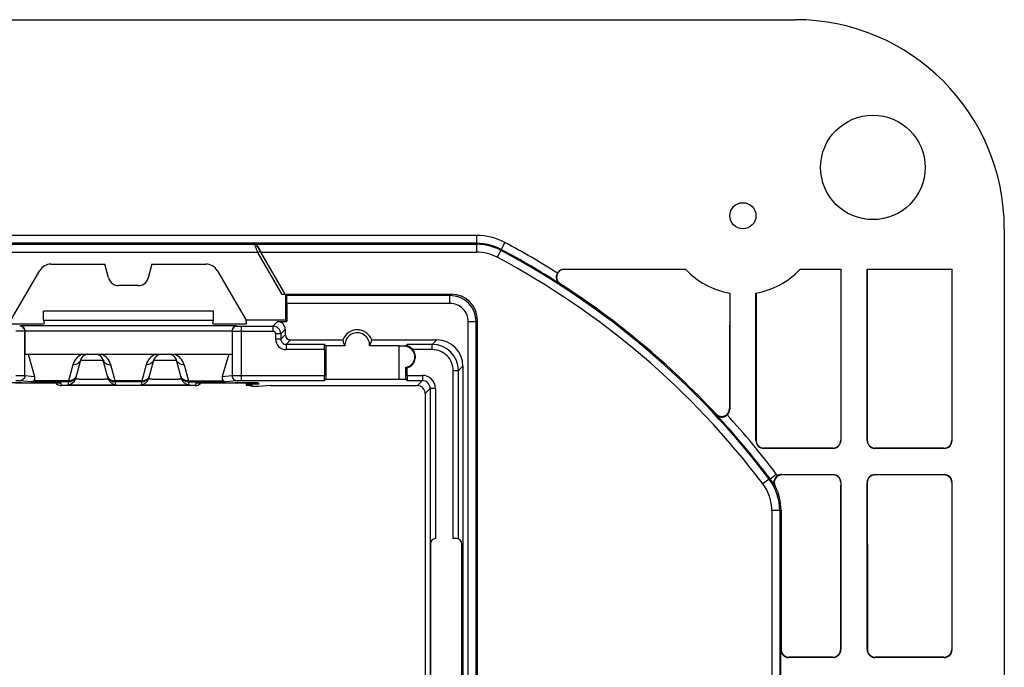
# Model space of a CAD drawing. Units: millimetres. Extents: x -71 to 71, y -36 to 36.
# Drawn here: x 30 to 67, y 12 to 36 of the extents above; entities that cross this region are included whole.
import ezdxf

# ---------------------------------------------------------------- set-up
doc = ezdxf.new("R2010")
doc.units = ezdxf.units.MM
doc.header["$LTSCALE"] = 16.335
for name, color, linetype in [('ASSI', 7, 'CONTINUOUS'), ('DRAFT', 7, 'CONTINUOUS'), ('RACCORDO', 7, 'CONTINUOUS')]:
    doc.layers.add(name, color=color, linetype=linetype)

msp = doc.modelspace()

# ---------------------------------------------------------------- linework, layer by layer
at = {"layer": 'ASSI', "color": 7, "linetype": 'CONTINUOUS'}
for p, q in [((38.25, 25), (38.25, 24.873)), ((38.25, 22.612), (38.25, 22.517)), ((46.3, 16.65), (46.17, 16.65)), ((45.3, 16.45), (45.3, 11.35)), ((46.5, 11.35), (46.5, 16.45))]:
    msp.add_line(p, q, dxfattribs=at)
at = {"layer": 'ASSI', "color": 250, "linetype": 'CONTINUOUS'}
for p, q in [((46.17, 16.65), (46.17, 23.077)), ((46.37, 16.638), (46.37, 23.077)), ((45.492, 22.392), (45.492, 16.65))]:
    msp.add_line(p, q, dxfattribs=at)
at = {"layer": 'ASSI', "color": 7, "linetype": 'CONTINUOUS'}
msp.add_circle((62.225, 30.85), 2, dxfattribs=at)
for centre, start, end in [((45.5, 16.45), 92.2821, 180), ((46.3, 16.45), 0, 90)]:
    msp.add_arc(centre, 0.2, start, end, dxfattribs=at)
at = {"layer": 'DRAFT', "color": 7, "linetype": 'CONTINUOUS'}
for p, q in [((-59.25, 36.5), (59.25, 36.5)), ((59.44, 26.95), (61, 26.95)), ((62, 26.95), (65.25, 26.95)), ((39.759, 25.991), (39.759, 25)), ((37, 25.35), (30.5, 25.35)), ((30.5, 25), (30.5, 25.35)), ((37, 25), (37, 25.35)), ((30.5, 25), (37, 25)), ((39.759, 25), (38.25, 25)), ((38.257, 24.916), (38.25, 25)), ((39.759, 25), (39.808, 24.951)), ((42.028, 24.02), (41.3, 24.02)), ((41.3, 24.02), (41.3, 22.75)), ((42.027, 24.057), (42.028, 24.02)), ((44.1, 24.02), (42.972, 24.02)), ((44.1, 24.02), (44.354, 24.024)), ((44.1, 22.75), (44.1, 24.02)), ((44.354, 23.999), (44.354, 24.024)), ((29.788, 23.7), (37.712, 23.7)), ((44.354, 22.745), (44.354, 23.201)), ((41.3, 22.75), (44.1, 22.75)), ((44.1, 22.75), (44.354, 22.745)), ((38.465, 22.545), (38.467, 22.525)), ((38.468, 22.51), (38.471, 22.47)), ((38.725, 22.47), (38.471, 22.47)), ((39.181, 22.5), (38.725, 22.47))]:
    msp.add_line(p, q, dxfattribs=at)
msp.add_circle((57.25, 29), 0.5, dxfattribs=at)
for centre, radius, start, end in [((59.25, 28.5), 8, 0, 90), ((57.25, 29), 3, 223.1047, 260.4059), ((57.25, 29), 3, 279.5941, 316.8953), ((42.5, 24.05), 0.588, 19.8802, 160.1198), ((42.5, 24.05), 0.473, 356.3138, 179.1916)]:
    msp.add_arc(centre, radius, start, end, dxfattribs=at)
for centre, major_axis, ratio, start_param, end_param in [((42.5, 24.375), (0, 0.651), 0.866047, -4.518514, -4.133993), ((42.5, 24.375), (0, 0.651), 0.866047, -2.149193, -1.764672), ((44.304, 23.6), (0.402, 0), 0.999962, -1.44368, 1.44368), ((44.55, 23.6), (0.5, 0), 0.866047, -1.972595, -1.866832), ((38.75, 22.517), (0.5, 0), 0.017455, 8.456682, 10.395928)]:
    msp.add_ellipse(centre, major_axis=major_axis, ratio=ratio, start_param=start_param, end_param=end_param, dxfattribs=at)
at = {"layer": 'RACCORDO', "color": 7, "linetype": 'CONTINUOUS'}
for p, q in [((67.25, 28.5), (67.25, 3.45)), ((39.75, 26), (38.815, 27.609)), ((30.788, 27.15), (32.85, 27.15)), ((32.992, 26.621), (32.85, 27.15)), ((34.65, 27.15), (34.508, 26.621)), ((34.65, 27.15), (36.712, 27.15)), ((29.25, 25), (30.355, 26.901)), ((37.145, 26.901), (38.25, 25)), ((50.416, 26.95), (55.06, 26.95)), ((61, 26.95), (61, 20.4)), ((62, 20.4), (62, 26.95)), ((65.25, 20.4), (65.25, 26.95)), ((34.122, 26.325), (33.378, 26.325)), ((39.757, 25.991), (39.631, 25.991)), ((39.75, 26), (46.1, 26)), ((39.802, 25.948), (39.759, 25.991)), ((56.75, 26.042), (56.75, 21.602)), ((57.75, 20.4), (57.75, 26.042)), ((39.808, 25.648), (39.808, 24.951)), ((29.839, 24.863), (29.917, 24.863)), ((30.5, 25), (30.522, 24.873)), ((36.978, 24.873), (37, 25)), ((37.583, 24.863), (37.661, 24.863)), ((38.257, 24.916), (38.261, 24.873)), ((39.45, 24.951), (39.808, 24.951)), ((47.1, 6.681), (47.1, 25)), ((29.788, 24.581), (29.788, 23.7)), ((37.712, 24.581), (37.712, 23.7)), ((39.75, 24.651), (39.75, 24.45)), ((39.95, 24.25), (41.947, 24.25)), ((43.053, 24.25), (45.543, 24.25)), ((41.242, 24.077), (41.3, 24.02)), ((41.246, 23.877), (41.246, 22.892)), ((44.354, 24.024), (44.408, 24.077)), ((29.912, 23.7), (30.161, 22.853)), ((31.912, 23.478), (31.721, 22.764)), ((32.979, 22.764), (32.788, 23.478)), ((34.712, 23.478), (34.521, 22.764)), ((35.779, 22.764), (35.588, 23.478)), ((37.588, 23.7), (37.339, 22.853)), ((44.404, 22.892), (44.404, 23.186)), ((46.542, 23.25), (46.542, -23.25)), ((29.424, 22.613), (29.657, 22.613)), ((29.657, 22.613), (30.479, 22.613)), ((30.479, 22.613), (30.681, 22.612)), ((30.681, 22.612), (30.825, 22.61)), ((30.825, 22.61), (30.919, 22.609)), ((30.919, 22.609), (30.987, 22.607)), ((30.987, 22.607), (31.035, 22.606)), ((31.035, 22.606), (31.066, 22.605)), ((31.066, 22.605), (31.086, 22.604)), ((31.086, 22.604), (31.103, 22.604)), ((36.373, 22.602), (36.378, 22.603)), ((36.378, 22.603), (36.385, 22.603)), ((36.385, 22.603), (36.394, 22.603)), ((36.394, 22.603), (36.404, 22.604)), ((36.404, 22.604), (36.422, 22.605)), ((36.422, 22.605), (36.443, 22.605)), ((36.443, 22.605), (36.477, 22.606)), ((36.477, 22.606), (36.528, 22.607)), ((36.528, 22.607), (36.601, 22.609)), ((36.601, 22.609), (36.703, 22.61)), ((36.703, 22.61), (36.857, 22.612)), ((36.857, 22.612), (37.075, 22.613)), ((37.075, 22.613), (37.239, 22.613)), ((37.239, 22.613), (38.042, 22.613)), ((38.042, 22.613), (38.235, 22.612)), ((38.235, 22.612), (38.382, 22.61)), ((38.382, 22.61), (38.48, 22.609)), ((38.48, 22.609), (38.542, 22.607)), ((38.542, 22.607), (38.585, 22.606)), ((38.585, 22.606), (38.615, 22.605)), ((38.615, 22.605), (38.634, 22.605)), ((38.634, 22.605), (38.651, 22.604)), ((38.651, 22.604), (38.661, 22.604)), ((38.661, 22.604), (38.67, 22.603)), ((38.67, 22.603), (38.677, 22.603)), ((38.677, 22.603), (38.683, 22.602)), ((41.3, 22.75), (41.242, 22.692)), ((44.408, 22.692), (44.354, 22.745)), ((36.308, 22.504), (31.192, 22.504)), ((39.181, 22.5), (44.8, 22.5)), ((45.1, 22.2), (45.1, -22.2)), ((60.7, 20.1), (58.05, 20.1)), ((60.692, 20.108), (58.058, 20.108)), ((64.95, 20.1), (62.3, 20.1)), ((64.942, 20.108), (62.308, 20.108)), ((58.737, 19.1), (60.7, 19.1)), ((60.691, 19.091), (58.753, 19.091)), ((62.3, 19.1), (64.95, 19.1)), ((64.941, 19.091), (62.309, 19.091)), ((61, 18.8), (61, 12.4)), ((62, 12.4), (62, 18.8)), ((65.25, 12.4), (65.25, 18.8)), ((58.7, 10.8), (58.7, 12.4)), ((60.7, 12.1), (59, 12.1)), ((60.688, 12.112), (59.012, 12.112)), ((64.95, 12.1), (62.3, 12.1)), ((64.938, 12.112), (62.312, 12.112))]:
    msp.add_line(p, q, dxfattribs=at)
at = {"layer": 'RACCORDO', "color": 250, "linetype": 'CONTINUOUS'}
for p, q in [((47.068, 28.245), (-47.068, 28.245)), ((47.068, 27.945), (-47.068, 27.945)), ((38.584, 27.9), (28.916, 27.9)), ((38.584, 27.9), (38.589, 27.909)), ((38.589, 27.909), (47.059, 27.909)), ((47.059, 27.909), (47.068, 27.945)), ((47.059, 27.909), (47.059, 27.609)), ((47.068, 28.245), (47.068, 27.945)), ((48.149, 27.975), (48.008, 27.71)), ((38.696, 27.6), (28.804, 27.6)), ((38.67, 27.85), (38.673, 27.856)), ((38.696, 27.6), (38.782, 27.65)), ((39.631, 25.991), (38.696, 27.6)), ((39.746, 25.993), (38.782, 27.65)), ((38.815, 27.609), (47.059, 27.609)), ((47.999, 27.674), (47.858, 27.409)), ((47.999, 27.674), (48.008, 27.71)), ((50.264, 26.395), (50.236, 26.403)), ((46.048, 25.948), (46.1, 26)), ((46.048, 25.948), (39.802, 25.948)), ((46.048, 25.648), (39.808, 25.648)), ((46.048, 25.648), (46.048, 25.948)), ((39.45, 24.951), (39.277, 24.778)), ((46.748, 24.948), (47.048, 24.948)), ((46.748, -24.948), (46.748, 24.948)), ((47.048, 24.948), (47.1, 25)), ((47.048, -24.948), (47.048, 24.948)), ((29.621, 24.783), (29.59, 24.78)), ((37.879, 24.783), (29.621, 24.783)), ((29.788, 24.581), (29.787, 24.58)), ((29.787, 22.89), (29.787, 24.58)), ((37.712, 24.584), (29.788, 24.584)), ((37.712, 24.581), (37.713, 24.58)), ((37.713, 24.58), (37.713, 22.89)), ((37.879, 24.783), (37.91, 24.78)), ((38.058, 24.778), (39.277, 24.778)), ((38.058, 24.778), (38.058, 22.692)), ((38.058, 24.578), (39.277, 24.578)), ((39.277, 24.778), (39.277, 24.578)), ((39.75, 24.651), (39.577, 24.478)), ((39.577, 24.478), (39.377, 24.478)), ((39.377, 24.478), (39.377, 24.277)), ((39.577, 24.277), (39.377, 24.277)), ((39.577, 24.478), (39.577, 24.277)), ((39.577, 24.277), (39.75, 24.45)), ((39.777, 24.077), (39.95, 24.25)), ((45.543, 24.25), (45.37, 24.077)), ((41.242, 24.077), (39.777, 24.077)), ((39.777, 24.077), (39.777, 23.877)), ((41.246, 23.877), (39.777, 23.877)), ((45.37, 24.077), (44.408, 24.077)), ((45.37, 23.877), (44.625, 23.877)), ((45.37, 23.877), (45.37, 24.077)), ((31.912, 23.478), (32.788, 23.478)), ((34.712, 23.478), (35.588, 23.478)), ((31.622, 23.298), (31.459, 22.689)), ((33.241, 22.689), (33.078, 23.298)), ((34.422, 23.298), (34.259, 22.689)), ((35.878, 23.298), (36.041, 22.689)), ((46.17, 23.077), (46.37, 23.077)), ((46.542, 23.25), (46.37, 23.077)), ((30.033, 22.646), (29.59, 22.69)), ((29.668, 22.613), (29.668, 22.613)), ((29.787, 22.89), (30.161, 22.853)), ((31.459, 22.646), (30.033, 22.646)), ((31.459, 22.689), (30.128, 22.689)), ((30.261, 22.613), (30.261, 22.613)), ((31.192, 22.504), (31.175, 22.598)), ((31.459, 22.646), (31.431, 22.542)), ((31.459, 22.646), (31.459, 22.689)), ((34.259, 22.689), (33.241, 22.689)), ((33.241, 22.646), (33.241, 22.689)), ((34.259, 22.646), (33.241, 22.646)), ((33.269, 22.542), (33.241, 22.646)), ((34.259, 22.646), (34.231, 22.542)), ((34.259, 22.646), (34.259, 22.689)), ((36.041, 22.689), (37.372, 22.689)), ((36.041, 22.689), (36.041, 22.646)), ((36.041, 22.646), (37.467, 22.646)), ((36.069, 22.542), (36.041, 22.646)), ((36.325, 22.598), (36.308, 22.504)), ((37.239, 22.613), (37.239, 22.613)), ((37.339, 22.853), (37.713, 22.89)), ((37.91, 22.69), (37.467, 22.646)), ((37.832, 22.613), (37.832, 22.613)), ((38.058, 22.892), (41.246, 22.892)), ((38.058, 22.692), (41.242, 22.692)), ((38.738, 22.561), (38.735, 22.598)), ((44.404, 22.892), (44.992, 22.892)), ((44.408, 22.692), (44.992, 22.692)), ((44.8, 22.5), (44.992, 22.692)), ((44.992, 22.892), (44.992, 22.692)), ((45.1, 22.2), (45.292, 22.392)), ((45.492, 22.392), (45.292, 22.392)), ((45.292, 22.392), (45.292, 9.25)), ((56.236, 21.385), (56.223, 21.417)), ((57.75, 20.4), (57.758, 20.408)), ((60.992, 20.408), (61, 20.4)), ((62, 20.4), (62.008, 20.408)), ((65.25, 20.4), (65.242, 20.408)), ((58.05, 20.1), (58.058, 20.108)), ((60.692, 20.108), (60.7, 20.1)), ((62.3, 20.1), (62.308, 20.108)), ((64.95, 20.1), (64.942, 20.108)), ((58.254, 18.926), (58.014, 18.745)), ((58.29, 18.938), (58.254, 18.926)), ((58.29, 18.938), (58.529, 19.118)), ((60.7, 19.1), (60.691, 19.091)), ((62.309, 19.091), (62.3, 19.1)), ((64.941, 19.091), (64.95, 19.1)), ((61, 18.8), (60.991, 18.791)), ((62.009, 18.791), (62, 18.8)), ((65.241, 18.791), (65.25, 18.8)), ((58.659, 17.719), (58.359, 17.719)), ((58.359, 17.719), (58.359, 7.84)), ((58.71, 17.736), (58.659, 17.719)), ((58.659, 17.719), (58.659, 7.84)), ((58.712, 12.412), (58.7, 12.4)), ((59.012, 12.112), (59, 12.1)), ((60.688, 12.112), (60.7, 12.1)), ((60.988, 12.412), (61, 12.4)), ((62, 12.4), (62.012, 12.412)), ((62.3, 12.1), (62.312, 12.112)), ((64.95, 12.1), (64.938, 12.112)), ((65.25, 12.4), (65.238, 12.412))]:
    msp.add_line(p, q, dxfattribs=at)
at = {"layer": 'RACCORDO', "color": 7, "linetype": 'CONTINUOUS'}
for points in [[(31.103, 22.604), (31.112, 22.603), (31.116, 22.603)], [(31.116, 22.603), (31.123, 22.602), (31.126, 22.602), (31.128, 22.602), (31.13, 22.602), (31.131, 22.602)], [(36.368, 22.602), (36.368, 22.602), (36.369, 22.602), (36.371, 22.602), (36.373, 22.602)], [(38.683, 22.602), (38.688, 22.602), (38.69, 22.602)]]:
    msp.add_lwpolyline(points, dxfattribs=at)
at = {"layer": 'RACCORDO', "color": 250, "linetype": 'CONTINUOUS'}
for centre, radius, start, end in [((38.584, 27.8), 0.1, 30.1774, 89.9961), ((47.059, 25.909), 2, 61.9448, 89.9994), ((47.068, 25.945), 2.3, 61.9617, 90.0001), ((47.068, 25.945), 2, 61.961, 90.0007), ((33.25, 0), 31.695, 57.7564, 61.9617), ((47.059, 25.909), 1.7, 61.9441, 90.0001), ((33.25, 0), 31.359, 37.1234, 61.9442), ((33.25, 0), 31.395, 57.2454, 61.9617), ((33.25, 0), 31.059, 37.1234, 61.9442), ((46.048, 24.948), 1, 0.0038, 89.9962), ((46.048, 24.948), 0.7, 359.9965, 90.0035), ((39.277, 24.478), 0.3, 0.0129, 89.9871), ((39.277, 24.478), 0.1, 359.9965, 90.0036), ((39.777, 24.277), 0.4, 179.997, 270.003), ((39.777, 24.277), 0.2, 179.9726, 270.0274), ((45.37, 23.077), 1, 0.0013, 89.9987), ((45.37, 23.077), 0.8, 359.9965, 90.0035), ((32.202, 23.143), 0.6, 111.7592, 165.0004), ((32.498, 23.143), 0.6, 14.9978, 68.2424), ((35.002, 23.143), 0.6, 111.7592, 165.0003), ((35.298, 23.143), 0.6, 15, 68.2403), ((31.175, 22.899), 0.301, 260.0029, 269.9775), ((31.431, 22.842), 0.3, 269.9949, 344.9932), ((31.459, 22.946), 0.3, 269.9949, 344.9932), ((31.54, 22.924), 0.216, 338.9348, 344.9876), ((33.241, 22.946), 0.3, 195.0068, 270.0051), ((33.16, 22.924), 0.216, 195.0124, 201.0652), ((33.269, 22.842), 0.3, 195.0068, 270.0051), ((34.231, 22.842), 0.3, 269.9949, 344.9932), ((34.259, 22.946), 0.3, 269.9949, 344.9932), ((34.34, 22.924), 0.216, 338.9348, 344.9876), ((36.041, 22.946), 0.3, 195.0068, 270.0051), ((35.96, 22.924), 0.216, 195.0124, 201.0652), ((36.069, 22.842), 0.3, 195.0068, 270.0051), ((36.325, 22.899), 0.301, 270.0225, 279.9955), ((38.735, 22.899), 0.301, 260.1649, 269.9743), ((44.992, 22.392), 0.5, 359.9971, 90.0029), ((44.992, 22.392), 0.3, 359.9808, 90.0192), ((33.25, 0), 31.395, 37.0998, 42.9335), ((33.25, 0), 31.695, 37.0998, 42.4148), ((56.659, 17.719), 2, 0.0012, 37.1222), ((56.692, 17.729), 2.003, 27.8463, 37.0928), ((56.697, 17.733), 2.298, 35.0915, 37.1008), ((56.659, 17.719), 1.7, 0.0003, 37.1231), ((55.122, 12.136), 7.334, 62.6892, 62.8939)]:
    msp.add_arc(centre, radius, start, end, dxfattribs=at)
at = {"layer": 'RACCORDO', "color": 7, "linetype": 'CONTINUOUS'}
for centre, radius, start, end in [((50.416, 26.65), 0.3, 89.9738, 148.402), ((33.267, -0.007), 31.4, 43.0222, 57.226), ((44.3, 23.6), 0.427, 284.1103, 40.4674), ((44.299, 23.599), 0.429, 40.4263, 75.6149), ((32.202, 23.4), 0.3, 90, 165), ((32.498, 23.4), 0.3, 15, 90), ((35.002, 23.4), 0.3, 90, 165), ((35.298, 23.4), 0.3, 15, 90), ((31.193, 22.805), 0.302, 220.9389, 239.3849), ((36.308, 22.804), 0.3, 269.996, 319.1466), ((38.737, 22.861), 0.299, 238.2253, 241.9263), ((38.738, 22.864), 0.303, 241.9832, 270.0095), ((31.192, 22.804), 0.3, 239.4468, 270.0044), ((44.8, 22.2), 0.3, 359.9965, 90.0035), ((56.443, 21.621), 0.3, 223.0061, 359.8987), ((56.45, 21.602), 0.3, 311.7401, 0.0109), ((58.058, 20.409), 0.3, 180.0617, 270.0149), ((60.692, 20.409), 0.3, 269.9851, 359.9383), ((62.308, 20.409), 0.3, 180.0617, 270.0149), ((64.942, 20.409), 0.3, 269.9851, 359.9383), ((58.753, 18.791), 0.3, 90.0179, 207.3908), ((58.737, 18.8), 0.3, 89.9959, 122.3665), ((60.691, 18.791), 0.3, 359.94, 89.9908), ((62.309, 18.791), 0.3, 90.0086, 180.0606), ((64.941, 18.791), 0.3, 359.94, 89.9908), ((56.71, 17.735), 2, 0.032, 27.3256), ((59.012, 12.412), 0.3, 180.0291, 270.0088), ((60.688, 12.412), 0.3, 269.9912, 359.9709), ((62.312, 12.412), 0.3, 180.0291, 270.0088), ((64.938, 12.412), 0.3, 269.9912, 359.9709)]:
    msp.add_arc(centre, radius, start, end, dxfattribs=at)
for centre, major_axis, ratio, start_param, end_param in [((38.821, 27.609), (-0.174, 0.3), 0.015089, 0.59269, 1.562021), ((30.788, 26.65), (-0.249, 0.433), 0.999797, -0.521997, 0.521997), ((36.712, 26.65), (0.249, 0.433), 0.999797, -0.521997, 0.521997), ((33.378, 26.725), (-0.244, -0.317), 0.99994, -0.654469, 0.654469), ((34.122, 26.725), (0.244, -0.317), 0.99994, -0.654469, 0.654469), ((46.1, 25), (0.707, 0.707), 0.999695, -0.785246, 0.785246), ((39.802, 25.648), (0, 0.3), 0.017455, -1.570796, -0.017453), ((29.841, 24.873), (0.602, 0), 0.017396, 3.14007, 4.709345), ((29.913, 24.873), (0.609, 0), 0.017197, -1.564732, 0.003034), ((37.587, 24.873), (0.609, 0), 0.017197, 3.138558, 4.706324), ((37.659, 24.873), (0.602, 0), 0.017396, -1.567752, 0.001523), ((39.45, 24.651), (0.212, 0.212), 0.999695, -0.785246, 0.785246), ((39.95, 24.45), (0.141, 0.141), 0.999695, 2.356347, 3.926839), ((45.542, 23.25), (0.707, 0.707), 0.999695, -0.785246, 0.785246), ((41.242, 23.877), (0, 0.2), 0.017455, -1.570796, -0.017453), ((44.55, 23.6), (0.5, 0), 0.866047, 1.864843, 1.972595), ((44.408, 23.877), (0, 0.2), 0.017455, 0.017453, 0.814444), ((29.958, 22.853), (-0.176, 0.159), 0.742119, -3.184463, -2.261011), ((37.542, 22.853), (0.176, 0.159), 0.742119, -4.022174, -3.098722), ((41.242, 22.892), (0, 0.2), 0.017455, -3.124139, -1.570796), ((44.408, 22.892), (0, 0.2), 0.017455, -4.712389, -3.159046), ((38.75, 22.552), (0.5, 0), 0.017455, 7.877423, 10.388502), ((58.05, 20.4), (0.212, 0.212), 0.999695, 2.356347, 3.926839), ((60.7, 20.4), (0.212, -0.212), 0.999695, -0.785246, 0.785246), ((62.3, 20.4), (0.212, 0.212), 0.999695, -3.926839, -2.356347), ((64.95, 20.4), (0.212, -0.212), 0.999695, -0.785246, 0.785246), ((60.7, 18.8), (0.212, 0.212), 0.999695, -0.785246, 0.785246), ((62.3, 18.8), (-0.212, 0.212), 0.999695, -0.785246, 0.785246), ((64.95, 18.8), (0.212, 0.212), 0.999695, -0.785246, 0.785246), ((59, 12.4), (0.212, 0.212), 0.999695, -3.926839, -2.356347), ((60.7, 12.4), (0.212, -0.212), 0.999695, -0.785246, 0.785246), ((62.3, 12.4), (0.212, 0.212), 0.999695, 2.356347, 3.926839), ((64.95, 12.4), (-0.212, 0.212), 0.999695, -3.926839, -2.356347)]:
    msp.add_ellipse(centre, major_axis=major_axis, ratio=ratio, start_param=start_param, end_param=end_param, dxfattribs=at)
at = {"layer": 'RACCORDO', "color": 250, "linetype": 'CONTINUOUS'}
for points, knots in [([(38.696, 27.6), (38.689, 27.619), (38.674, 27.656), (38.654, 27.709), (38.635, 27.759), (38.618, 27.804), (38.605, 27.838), (38.597, 27.86), (38.592, 27.873), (38.589, 27.884), (38.586, 27.892), (38.585, 27.897), (38.583, 27.9), (38.584, 27.9)], [0, 0, 0, 0, 0.187259, 0.368773, 0.538461, 0.690234, 0.817795, 0.870597, 0.915131, 0.950786, 0.977045, 0.993506, 1, 1, 1, 1]), ([(38.782, 27.65), (38.775, 27.662), (38.762, 27.686), (38.742, 27.721), (38.723, 27.754), (38.706, 27.784), (38.693, 27.807), (38.685, 27.822), (38.679, 27.831), (38.675, 27.839), (38.672, 27.845), (38.671, 27.848), (38.67, 27.85), (38.67, 27.85)], [0, 0, 0, 0, 0.181506, 0.358512, 0.525942, 0.678222, 0.808804, 0.863712, 0.91045, 0.948137, 0.975986, 0.993358, 1, 1, 1, 1]), ([(29.787, 24.58), (29.773, 24.58), (29.733, 24.579), (29.658, 24.579), (29.557, 24.578), (29.482, 24.578), (29.442, 24.578)], [0, 0, 0, 0, 0.12064, 0.347299, 0.652672, 1, 1, 1, 1]), ([(29.787, 24.58), (29.786, 24.606), (29.776, 24.659), (29.732, 24.725), (29.667, 24.77), (29.615, 24.78), (29.59, 24.78)], [0, 0, 0, 0, 0.251673, 0.502467, 0.75182, 1, 1, 1, 1]), ([(37.91, 24.78), (37.885, 24.78), (37.833, 24.77), (37.768, 24.725), (37.724, 24.659), (37.714, 24.606), (37.713, 24.58)], [0, 0, 0, 0, 0.24818, 0.497533, 0.748327, 1, 1, 1, 1]), ([(37.713, 24.58), (37.727, 24.58), (37.767, 24.579), (37.842, 24.579), (37.943, 24.578), (38.018, 24.578), (38.058, 24.578)], [0, 0, 0, 0, 0.120634, 0.347255, 0.652589, 1, 1, 1, 1]), ([(37.91, 24.78), (37.916, 24.78), (37.933, 24.779), (37.966, 24.779), (38.009, 24.778), (38.041, 24.778), (38.058, 24.778)], [0, 0, 0, 0, 0.120716, 0.34733, 0.652629, 1, 1, 1, 1]), ([(31.912, 23.478), (31.905, 23.45), (31.878, 23.396), (31.809, 23.336), (31.72, 23.3), (31.655, 23.296), (31.622, 23.298)], [0, 0, 0, 0, 0.233578, 0.476128, 0.732124, 1, 1, 1, 1]), ([(32.788, 23.478), (32.795, 23.45), (32.822, 23.396), (32.891, 23.336), (32.98, 23.3), (33.045, 23.296), (33.078, 23.298)], [0, 0, 0, 0, 0.233578, 0.476128, 0.732124, 1, 1, 1, 1]), ([(34.712, 23.478), (34.705, 23.45), (34.678, 23.396), (34.609, 23.336), (34.52, 23.3), (34.455, 23.296), (34.422, 23.298)], [0, 0, 0, 0, 0.233578, 0.476128, 0.732124, 1, 1, 1, 1]), ([(35.878, 23.298), (35.845, 23.296), (35.78, 23.3), (35.691, 23.336), (35.622, 23.396), (35.595, 23.45), (35.588, 23.478)], [0, 0, 0, 0, 0.267876, 0.523872, 0.766422, 1, 1, 1, 1]), ([(29.668, 22.613), (29.519, 22.613), (29.259, 22.612), (28.999, 22.609), (28.889, 22.606)], [0, 0, 0, 0, 0.57569, 1, 1, 1, 1]), ([(29.442, 22.892), (29.482, 22.892), (29.557, 22.892), (29.658, 22.892), (29.733, 22.891), (29.773, 22.89), (29.787, 22.89)], [0, 0, 0, 0, 0.347298, 0.652671, 0.879345, 1, 1, 1, 1]), ([(29.442, 22.692), (29.459, 22.692), (29.491, 22.692), (29.534, 22.692), (29.567, 22.691), (29.584, 22.69), (29.59, 22.69)], [0, 0, 0, 0, 0.347258, 0.652596, 0.879262, 1, 1, 1, 1]), ([(29.787, 22.89), (29.786, 22.864), (29.776, 22.812), (29.732, 22.745), (29.667, 22.701), (29.615, 22.69), (29.59, 22.69)], [0, 0, 0, 0, 0.251673, 0.502467, 0.75182, 1, 1, 1, 1]), ([(31.055, 22.606), (30.943, 22.609), (30.679, 22.612), (30.414, 22.613), (30.261, 22.613)], [0, 0, 0, 0, 0.423528, 1, 1, 1, 1]), ([(31.175, 22.598), (31.175, 22.599), (31.172, 22.599), (31.166, 22.6), (31.156, 22.601), (31.143, 22.602), (31.126, 22.603), (31.096, 22.604), (31.072, 22.605), (31.055, 22.606)], [0, 0, 0, 0, 0.019207, 0.068612, 0.148929, 0.260023, 0.401361, 0.572317, 1, 1, 1, 1]), ([(31.742, 22.847), (31.732, 22.822), (31.702, 22.774), (31.635, 22.721), (31.55, 22.69), (31.49, 22.687), (31.459, 22.689)], [0, 0, 0, 0, 0.233851, 0.477222, 0.733225, 1, 1, 1, 1]), ([(31.721, 22.764), (31.721, 22.764), (31.722, 22.763), (31.725, 22.762), (31.734, 22.761), (31.749, 22.759), (31.769, 22.758), (31.795, 22.757), (31.827, 22.755), (31.864, 22.754), (31.922, 22.752), (32.004, 22.751), (32.111, 22.749), (32.228, 22.748), (32.35, 22.748), (32.472, 22.748), (32.589, 22.749), (32.696, 22.751), (32.778, 22.752), (32.836, 22.754), (32.873, 22.755), (32.905, 22.757), (32.931, 22.758), (32.951, 22.759), (32.966, 22.761), (32.975, 22.762), (32.978, 22.763), (32.979, 22.764), (32.979, 22.764)], [0, 0, 0, 0, 0.000765, 0.002531, 0.009555, 0.021297, 0.037663, 0.05851, 0.083633, 0.112798, 0.145718, 0.221525, 0.308124, 0.402161, 0.499991, 0.597822, 0.69186, 0.77846, 0.85427, 0.887191, 0.916357, 0.941482, 0.962331, 0.978699, 0.990443, 0.997469, 0.999235, 1, 1, 1, 1]), ([(32.958, 22.847), (32.968, 22.822), (32.998, 22.774), (33.065, 22.721), (33.15, 22.69), (33.21, 22.687), (33.241, 22.689)], [0, 0, 0, 0, 0.233851, 0.477222, 0.733225, 1, 1, 1, 1]), ([(34.542, 22.847), (34.532, 22.822), (34.502, 22.774), (34.435, 22.721), (34.35, 22.69), (34.29, 22.687), (34.259, 22.689)], [0, 0, 0, 0, 0.233851, 0.477222, 0.733225, 1, 1, 1, 1]), ([(34.521, 22.764), (34.521, 22.764), (34.522, 22.763), (34.525, 22.762), (34.534, 22.761), (34.549, 22.759), (34.569, 22.758), (34.595, 22.757), (34.627, 22.755), (34.664, 22.754), (34.722, 22.752), (34.804, 22.751), (34.911, 22.749), (35.028, 22.748), (35.15, 22.748), (35.272, 22.748), (35.389, 22.749), (35.496, 22.751), (35.578, 22.752), (35.636, 22.754), (35.673, 22.755), (35.705, 22.757), (35.731, 22.758), (35.751, 22.759), (35.766, 22.761), (35.775, 22.762), (35.778, 22.763), (35.779, 22.764), (35.779, 22.764)], [0, 0, 0, 0, 0.000765, 0.002531, 0.009555, 0.021297, 0.037663, 0.05851, 0.083633, 0.112798, 0.145718, 0.221525, 0.308124, 0.402161, 0.499991, 0.597822, 0.69186, 0.77846, 0.85427, 0.887191, 0.916357, 0.941482, 0.962331, 0.978699, 0.990443, 0.997469, 0.999235, 1, 1, 1, 1]), ([(36.041, 22.689), (36.01, 22.687), (35.95, 22.69), (35.865, 22.721), (35.798, 22.774), (35.768, 22.822), (35.758, 22.847)], [0, 0, 0, 0, 0.266775, 0.522778, 0.766149, 1, 1, 1, 1]), ([(36.45, 22.606), (36.432, 22.605), (36.407, 22.604), (36.376, 22.603), (36.358, 22.602), (36.344, 22.601), (36.334, 22.6), (36.328, 22.599), (36.326, 22.598), (36.325, 22.598), (36.325, 22.598)], [0, 0, 0, 0, 0.427369, 0.5983, 0.739661, 0.850791, 0.93113, 0.980526, 0.99376, 1, 1, 1, 1]), ([(37.239, 22.613), (37.087, 22.613), (36.824, 22.612), (36.561, 22.609), (36.45, 22.606)], [0, 0, 0, 0, 0.574746, 1, 1, 1, 1]), ([(37.713, 22.89), (37.727, 22.89), (37.767, 22.891), (37.842, 22.892), (37.943, 22.892), (38.018, 22.892), (38.058, 22.892)], [0, 0, 0, 0, 0.12064, 0.347299, 0.652672, 1, 1, 1, 1]), ([(37.713, 22.89), (37.714, 22.864), (37.724, 22.812), (37.768, 22.745), (37.833, 22.701), (37.885, 22.69), (37.91, 22.69)], [0, 0, 0, 0, 0.251673, 0.502467, 0.75182, 1, 1, 1, 1]), ([(38.615, 22.606), (38.505, 22.609), (38.244, 22.612), (37.982, 22.613), (37.832, 22.613)], [0, 0, 0, 0, 0.422614, 1, 1, 1, 1]), ([(37.91, 22.69), (37.916, 22.69), (37.933, 22.691), (37.966, 22.692), (38.009, 22.692), (38.041, 22.692), (38.058, 22.692)], [0, 0, 0, 0, 0.120723, 0.347374, 0.652712, 1, 1, 1, 1]), ([(38.735, 22.598), (38.735, 22.598), (38.731, 22.599), (38.726, 22.6), (38.716, 22.601), (38.703, 22.602), (38.686, 22.603), (38.657, 22.604), (38.632, 22.605), (38.615, 22.606)], [0, 0, 0, 0, 0.018637, 0.067519, 0.147453, 0.258334, 0.399673, 0.570881, 1, 1, 1, 1]), ([(31.431, 22.542), (31.431, 22.542), (31.433, 22.541), (31.436, 22.54), (31.441, 22.539), (31.449, 22.539), (31.458, 22.538), (31.476, 22.537), (31.502, 22.536), (31.541, 22.534), (31.587, 22.533), (31.64, 22.532), (31.701, 22.531), (31.767, 22.529), (31.867, 22.528), (32.002, 22.527), (32.172, 22.526), (32.35, 22.526), (32.527, 22.526), (32.698, 22.527), (32.833, 22.528), (32.933, 22.529), (32.999, 22.531), (33.06, 22.532), (33.113, 22.533), (33.159, 22.534), (33.198, 22.536), (33.224, 22.537), (33.242, 22.538), (33.251, 22.539), (33.259, 22.539), (33.264, 22.54), (33.267, 22.541), (33.269, 22.542), (33.269, 22.542)], [0, 0, 0, 0, 0.000653, 0.002407, 0.005342, 0.009465, 0.014774, 0.021256, 0.03767, 0.05856, 0.083719, 0.112911, 0.145848, 0.182218, 0.221664, 0.308237, 0.402224, 0.499991, 0.597759, 0.691746, 0.778322, 0.817768, 0.854139, 0.887078, 0.916271, 0.941432, 0.962324, 0.978741, 0.985223, 0.990533, 0.994657, 0.997593, 0.999347, 1, 1, 1, 1]), ([(34.231, 22.542), (34.231, 22.542), (34.233, 22.541), (34.236, 22.54), (34.241, 22.539), (34.249, 22.539), (34.258, 22.538), (34.276, 22.537), (34.302, 22.536), (34.341, 22.534), (34.387, 22.533), (34.44, 22.532), (34.501, 22.531), (34.567, 22.529), (34.667, 22.528), (34.802, 22.527), (34.972, 22.526), (35.15, 22.526), (35.327, 22.526), (35.498, 22.527), (35.633, 22.528), (35.733, 22.529), (35.799, 22.531), (35.86, 22.532), (35.913, 22.533), (35.959, 22.534), (35.998, 22.536), (36.024, 22.537), (36.042, 22.538), (36.051, 22.539), (36.059, 22.539), (36.064, 22.54), (36.067, 22.541), (36.069, 22.542), (36.069, 22.542)], [0, 0, 0, 0, 0.000653, 0.002407, 0.005342, 0.009465, 0.014774, 0.021256, 0.03767, 0.05856, 0.083719, 0.112911, 0.145848, 0.182218, 0.221664, 0.308237, 0.402224, 0.499991, 0.597759, 0.691746, 0.778322, 0.817768, 0.854139, 0.887078, 0.916271, 0.941432, 0.962324, 0.978741, 0.985223, 0.990533, 0.994657, 0.997593, 0.999347, 1, 1, 1, 1])]:
    msp.add_open_spline(points, degree=3, knots=knots, dxfattribs=at)
at = {"layer": 'RACCORDO', "color": 7, "linetype": 'CONTINUOUS'}
for points, knots in [([(38.589, 27.909), (38.605, 27.908), (38.639, 27.898), (38.665, 27.872), (38.673, 27.856)], [0, 0, 0, 0, 0.472545, 1, 1, 1, 1]), ([(50.16, 26.807), (50.136, 26.769), (50.107, 26.687), (50.115, 26.566), (50.16, 26.468), (50.209, 26.421), (50.236, 26.403)], [0, 0, 0, 0, 0.296996, 0.557844, 0.786995, 1, 1, 1, 1]), ([(50.425, 26.947), (50.393, 26.947), (50.328, 26.937), (50.242, 26.891), (50.174, 26.821), (50.133, 26.733), (50.121, 26.636), (50.14, 26.54), (50.189, 26.456), (50.238, 26.412), (50.264, 26.395)], [0, 0, 0, 0, 0.125127, 0.25018, 0.375181, 0.500143, 0.625073, 0.749993, 0.874951, 1, 1, 1, 1]), ([(60.997, 26.947), (60.997, 26.403), (60.994, 24.223), (60.993, 22.043), (60.992, 20.408)], [0, 0, 0, 0, 0.249881, 1, 1, 1, 1]), ([(62.003, 26.947), (62.003, 26.403), (62.006, 24.223), (62.007, 22.043), (62.008, 20.408)], [0, 0, 0, 0, 0.249881, 1, 1, 1, 1]), ([(65.247, 26.947), (65.247, 26.403), (65.244, 24.223), (65.243, 22.043), (65.242, 20.408)], [0, 0, 0, 0, 0.249881, 1, 1, 1, 1]), ([(56.746, 26.039), (56.746, 25.671), (56.745, 24.198), (56.743, 22.726), (56.743, 21.621)], [0, 0, 0, 0, 0.249921, 1, 1, 1, 1]), ([(57.754, 26.039), (57.754, 25.57), (57.756, 23.693), (57.757, 21.816), (57.758, 20.408)], [0, 0, 0, 0, 0.249906, 1, 1, 1, 1]), ([(29.621, 24.783), (29.64, 24.783), (29.681, 24.773), (29.736, 24.733), (29.769, 24.68), (29.785, 24.628), (29.788, 24.598), (29.788, 24.584)], [0, 0, 0, 0, 0.204778, 0.430807, 0.695212, 0.844205, 1, 1, 1, 1]), ([(37.879, 24.783), (37.86, 24.783), (37.818, 24.773), (37.763, 24.732), (37.722, 24.665), (37.712, 24.61), (37.712, 24.581)], [0, 0, 0, 0, 0.204694, 0.430952, 0.696045, 1, 1, 1, 1]), ([(30.033, 22.646), (30.05, 22.646), (30.085, 22.655), (30.115, 22.676), (30.128, 22.689)], [0, 0, 0, 0, 0.477629, 1, 1, 1, 1]), ([(37.372, 22.689), (37.385, 22.676), (37.415, 22.655), (37.45, 22.646), (37.467, 22.646)], [0, 0, 0, 0, 0.522368, 1, 1, 1, 1]), ([(56.236, 21.385), (56.258, 21.361), (56.314, 21.321), (56.419, 21.292), (56.54, 21.305), (56.616, 21.348), (56.65, 21.378)], [0, 0, 0, 0, 0.213997, 0.443539, 0.703915, 1, 1, 1, 1]), ([(58.577, 19.053), (58.54, 19.03), (58.479, 18.97), (58.434, 18.86), (58.43, 18.756), (58.45, 18.693), (58.463, 18.665)], [0, 0, 0, 0, 0.299351, 0.56079, 0.788803, 1, 1, 1, 1]), ([(60.991, 18.791), (60.99, 18.259), (60.989, 16.133), (60.988, 14.007), (60.988, 12.412)], [0, 0, 0, 0, 0.249963, 1, 1, 1, 1]), ([(62.009, 18.791), (62.01, 18.259), (62.011, 16.133), (62.012, 14.007), (62.012, 12.412)], [0, 0, 0, 0, 0.249963, 1, 1, 1, 1]), ([(65.241, 18.791), (65.24, 18.259), (65.239, 16.133), (65.238, 14.007), (65.238, 12.412)], [0, 0, 0, 0, 0.249963, 1, 1, 1, 1]), ([(58.71, 17.736), (58.71, 17.293), (58.711, 15.518), (58.712, 13.743), (58.712, 12.412)], [0, 0, 0, 0, 0.249972, 1, 1, 1, 1])]:
    msp.add_open_spline(points, degree=3, knots=knots, dxfattribs=at)

doc.saveas('drawing.dxf')
